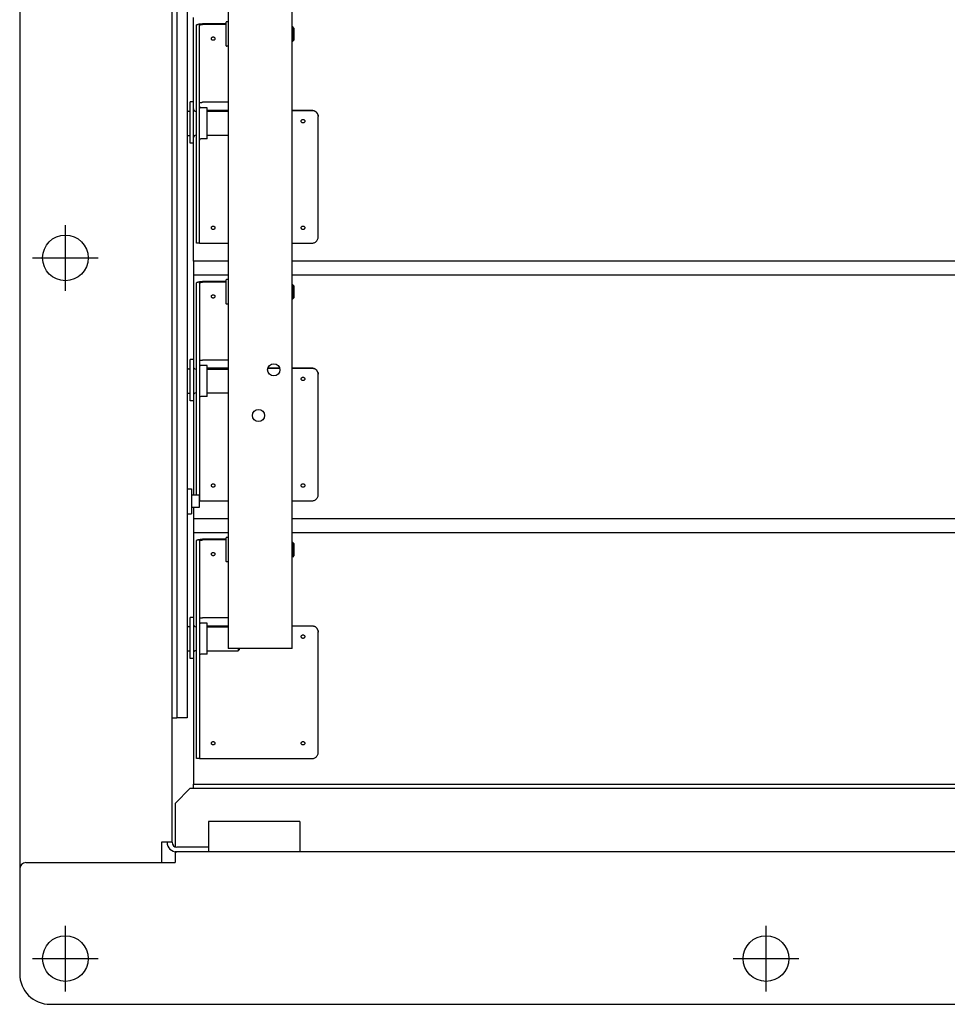
# Model space of a CAD drawing. Extents: x -1085 to 1114, y -763 to 1067.
# Drawn here: x -620 to -316, y -620 to -297 of the extents above; entities that cross this region are included whole.
import ezdxf

# ---------------------------------------------------------------- set-up
doc = ezdxf.new("R2010")
doc.units = 0
doc.header["$LTSCALE"] = 20
for name, color, linetype in [('DETAIL', 5, 'CONTINUOUS'), ('NOTE', 4, 'CONTINUOUS'), ('OUTLINE', 3, 'CONTINUOUS')]:
    doc.layers.add(name, color=color, linetype=linetype)

msp = doc.modelspace()

# ---------------------------------------------------------------- linework, layer by layer
at = {"layer": 'DETAIL', "color": 5, "linetype": 'CONTINUOUS'}
for p, q in [((-620, 610), (-620, -610)), ((-570, -566.8), (-570, 569)), ((-551.6, 551.47), (-551.6, -503.23)), ((-530.6, -503.23), (-530.6, 551.47)), ((-568.4, -46), (-568.4, -526)), ((-565, -46), (-565, -526)), ((-563, -376.07), (-563, -296.08)), ((-562, -298.66), (-561.99, -298.6)), ((-562, -370.16), (-562, -298.66)), ((-561.99, -298.6), (-561.95, -298.54)), ((-561.95, -298.54), (-561.89, -298.49)), ((-561.89, -298.49), (-561.8, -298.43)), ((-561.8, -298.43), (-561.69, -298.38)), ((-561.69, -298.38), (-561.56, -298.33)), ((-561.56, -298.33), (-561.41, -298.28)), ((-561.41, -298.28), (-561.25, -298.24)), ((-561.25, -298.24), (-561.06, -298.21)), ((-561.06, -298.21), (-560.87, -298.18)), ((-561, -298.66), (-560.99, -298.63)), ((-561, -370.16), (-561, -298.66)), ((-560.99, -298.63), (-560.97, -298.59)), ((-560.97, -298.59), (-560.92, -298.56)), ((-560.92, -298.56), (-560.87, -298.53)), ((-560.87, -298.18), (-560.66, -298.16)), ((-560.87, -298.53), (-560.79, -298.5)), ((-560.79, -298.5), (-560.71, -298.47)), ((-560.71, -298.47), (-560.61, -298.45)), ((-560.66, -298.16), (-560.44, -298.14)), ((-560.61, -298.45), (-560.5, -298.43)), ((-560.5, -298.43), (-560.38, -298.41)), ((-560.44, -298.14), (-560.22, -298.13)), ((-560.38, -298.41), (-560.26, -298.4)), ((-560.26, -298.4), (-560.13, -298.4)), ((-560.22, -298.13), (-560, -298.13)), ((-560.13, -298.4), (-560, -298.39)), ((-552.2, -298.13), (-560, -298.13)), ((-552.2, -298.39), (-560, -298.39)), ((-552.2, -305.43), (-552.2, -297.63)), ((-551.7, -297.53), (-552.1, -297.53)), ((-530.6, -299.08), (-530.5, -299.08)), ((-530, -299.58), (-530.5, -299.08)), ((-530.5, -299.08), (-530.5, -299.2)), ((-530.5, -299.2), (-530.5, -299.82)), ((-530.5, -299.82), (-530.5, -303.98)), ((-530, -299.58), (-530, -303.48)), ((-557.08, -303.03), (-557.07, -302.94)), ((-557.07, -303.11), (-557.08, -303.03)), ((-557.07, -302.94), (-557.05, -302.85)), ((-557.05, -303.2), (-557.07, -303.11)), ((-557.05, -302.85), (-557.01, -302.77)), ((-557.01, -303.28), (-557.05, -303.2)), ((-557.01, -302.77), (-556.97, -302.7)), ((-556.97, -303.35), (-557.01, -303.28)), ((-556.97, -302.7), (-556.91, -302.63)), ((-556.91, -303.42), (-556.97, -303.35)), ((-556.91, -302.63), (-556.84, -302.58)), ((-556.84, -303.48), (-556.91, -303.42)), ((-556.84, -302.58), (-556.76, -302.53)), ((-556.76, -303.52), (-556.84, -303.48)), ((-556.76, -302.53), (-556.68, -302.5)), ((-556.68, -303.55), (-556.76, -303.52)), ((-556.68, -302.5), (-556.59, -302.48)), ((-556.59, -303.57), (-556.68, -303.55)), ((-556.59, -302.48), (-556.5, -302.47)), ((-556.5, -303.58), (-556.59, -303.57)), ((-556.5, -302.47), (-556.41, -302.48)), ((-556.41, -303.57), (-556.5, -303.58)), ((-556.41, -302.48), (-556.32, -302.5)), ((-556.32, -303.55), (-556.41, -303.57)), ((-556.32, -302.5), (-556.24, -302.53)), ((-556.24, -303.52), (-556.32, -303.55)), ((-556.24, -302.53), (-556.16, -302.58)), ((-556.16, -303.48), (-556.24, -303.52)), ((-556.16, -302.58), (-556.09, -302.63)), ((-556.09, -303.42), (-556.16, -303.48)), ((-556.09, -302.63), (-556.03, -302.7)), ((-556.03, -303.35), (-556.09, -303.42)), ((-556.03, -302.7), (-555.99, -302.77)), ((-555.99, -303.28), (-556.03, -303.35)), ((-555.99, -302.77), (-555.95, -302.85)), ((-555.95, -303.2), (-555.99, -303.28)), ((-555.95, -302.85), (-555.93, -302.94)), ((-555.93, -303.11), (-555.95, -303.2)), ((-555.93, -302.94), (-555.92, -303.03)), ((-555.92, -303.03), (-555.93, -303.11)), ((-530, -303.48), (-530.5, -303.98)), ((-551.7, -305.53), (-552.1, -305.53)), ((-530.6, -303.98), (-530.5, -303.98)), ((-564, -337.3), (-564, -323.8)), ((-563, -323.8), (-564, -323.8)), ((-561, -324.2), (-560.99, -324.16)), ((-560.99, -324.16), (-560.97, -324.13)), ((-560.97, -324.13), (-560.92, -324.1)), ((-560.92, -324.1), (-560.87, -324.06)), ((-560.87, -324.06), (-560.79, -324.04)), ((-560.79, -324.04), (-560.71, -324.01)), ((-560.71, -324.01), (-560.61, -323.99)), ((-560.61, -323.99), (-560.5, -323.97)), ((-560.5, -323.97), (-560.38, -323.95)), ((-558.5, -325.72), (-560.5, -325.72)), ((-560.38, -323.95), (-560.26, -323.94)), ((-560.26, -323.94), (-560.13, -323.93)), ((-560.13, -323.93), (-560, -323.93)), ((-551.6, -323.93), (-560, -323.93)), ((-558.5, -335.87), (-558.5, -325.73)), ((-564.68, -326.8), (-564.2, -326.8)), ((-562.2, -326.87), (-562, -326.87)), ((-558.5, -326.61), (-551.6, -326.61)), ((-551.6, -326.63), (-558.5, -326.63)), ((-558.5, -326.87), (-551.6, -326.87)), ((-530.6, -326.61), (-524, -326.61)), ((-524, -326.63), (-530.6, -326.63)), ((-527.41, -329.71), (-527.34, -329.65)), ((-527.34, -329.65), (-527.26, -329.6)), ((-527.26, -329.6), (-527.18, -329.57)), ((-527.18, -329.57), (-527.09, -329.54)), ((-527.09, -329.54), (-527, -329.54)), ((-527, -329.54), (-526.91, -329.54)), ((-526.91, -329.54), (-526.82, -329.57)), ((-526.82, -329.57), (-526.74, -329.6)), ((-526.74, -329.6), (-526.66, -329.65)), ((-526.66, -329.65), (-526.59, -329.71)), ((-524, -326.61), (-523.77, -326.62)), ((-523.77, -326.64), (-524, -326.63)), ((-523.77, -326.62), (-523.55, -326.66)), ((-523.55, -326.68), (-523.77, -326.64)), ((-523.55, -326.66), (-523.34, -326.72)), ((-523.34, -326.74), (-523.55, -326.68)), ((-523.34, -326.72), (-523.13, -326.81)), ((-523.13, -326.82), (-523.34, -326.74)), ((-523.13, -326.81), (-522.94, -326.92)), ((-522.94, -326.93), (-523.13, -326.82)), ((-522.94, -326.92), (-522.75, -327.04)), ((-522.75, -327.06), (-522.94, -326.93)), ((-522.75, -327.04), (-522.59, -327.19)), ((-522.59, -327.21), (-522.75, -327.06)), ((-522.59, -327.19), (-522.44, -327.36)), ((-522.44, -327.38), (-522.59, -327.21)), ((-522.44, -327.36), (-522.31, -327.54)), ((-522.31, -327.56), (-522.44, -327.38)), ((-522.31, -327.54), (-522.2, -327.74)), ((-522.2, -327.76), (-522.31, -327.56)), ((-522.2, -327.74), (-522.11, -327.95)), ((-522.11, -327.97), (-522.2, -327.76)), ((-522.11, -327.95), (-522.05, -328.16)), ((-522.05, -328.18), (-522.11, -327.97)), ((-522.05, -328.16), (-522.01, -328.38)), ((-522.01, -328.4), (-522.05, -328.18)), ((-522.01, -328.38), (-522, -328.61)), ((-522, -328.63), (-522, -328.61)), ((-522, -368.12), (-522, -328.63)), ((-527.58, -330.11), (-527.57, -330.02)), ((-527.57, -330.2), (-527.58, -330.11)), ((-527.57, -330.02), (-527.55, -329.94)), ((-527.55, -330.29), (-527.57, -330.2)), ((-527.55, -329.94), (-527.51, -329.85)), ((-527.51, -330.38), (-527.55, -330.29)), ((-527.51, -329.85), (-527.47, -329.77)), ((-527.47, -330.45), (-527.51, -330.38)), ((-527.47, -329.77), (-527.41, -329.71)), ((-527.41, -330.52), (-527.47, -330.45)), ((-527.34, -330.58), (-527.41, -330.52)), ((-527.26, -330.63), (-527.34, -330.58)), ((-527.18, -330.66), (-527.26, -330.63)), ((-527.09, -330.68), (-527.18, -330.66)), ((-527, -330.69), (-527.09, -330.68)), ((-526.91, -330.68), (-527, -330.69)), ((-526.82, -330.66), (-526.91, -330.68)), ((-526.74, -330.63), (-526.82, -330.66)), ((-526.66, -330.58), (-526.74, -330.63)), ((-526.59, -330.52), (-526.66, -330.58)), ((-526.59, -329.71), (-526.53, -329.77)), ((-526.53, -330.45), (-526.59, -330.52)), ((-526.53, -329.77), (-526.49, -329.85)), ((-526.49, -330.38), (-526.53, -330.45)), ((-526.49, -329.85), (-526.45, -329.94)), ((-526.45, -330.29), (-526.49, -330.38)), ((-526.45, -329.94), (-526.43, -330.02)), ((-526.43, -330.2), (-526.45, -330.29)), ((-526.43, -330.02), (-526.42, -330.11)), ((-526.42, -330.11), (-526.43, -330.2)), ((-564.68, -334.8), (-564.2, -334.8)), ((-562.2, -334.73), (-562, -334.73)), ((-558.5, -335.87), (-560.5, -335.87)), ((-558.5, -334.73), (-551.6, -334.73)), ((-563, -337.3), (-564, -337.3)), ((-557.08, -365.11), (-557.07, -365.02)), ((-557.07, -365.2), (-557.08, -365.11)), ((-557.07, -365.02), (-557.05, -364.93)), ((-557.05, -365.29), (-557.07, -365.2)), ((-557.05, -364.93), (-557.01, -364.85)), ((-557.01, -364.85), (-556.97, -364.77)), ((-556.97, -364.77), (-556.91, -364.7)), ((-556.91, -364.7), (-556.84, -364.64)), ((-556.84, -364.64), (-556.76, -364.59)), ((-556.76, -364.59), (-556.68, -364.56)), ((-556.68, -364.56), (-556.59, -364.54)), ((-556.59, -364.54), (-556.5, -364.53)), ((-556.5, -364.53), (-556.41, -364.54)), ((-556.41, -364.54), (-556.32, -364.56)), ((-556.32, -364.56), (-556.24, -364.59)), ((-556.24, -364.59), (-556.16, -364.64)), ((-556.16, -364.64), (-556.09, -364.7)), ((-556.09, -364.7), (-556.03, -364.77)), ((-556.03, -364.77), (-555.99, -364.85)), ((-555.99, -364.85), (-555.95, -364.93)), ((-555.95, -364.93), (-555.93, -365.02)), ((-555.93, -365.2), (-555.95, -365.29)), ((-555.93, -365.02), (-555.92, -365.11)), ((-555.92, -365.11), (-555.93, -365.2)), ((-527.58, -365.11), (-527.57, -365.02)), ((-527.57, -365.2), (-527.58, -365.11)), ((-527.57, -365.02), (-527.55, -364.93)), ((-527.55, -365.29), (-527.57, -365.2)), ((-527.55, -364.93), (-527.51, -364.85)), ((-527.51, -364.85), (-527.47, -364.77)), ((-527.47, -364.77), (-527.41, -364.7)), ((-527.41, -364.7), (-527.34, -364.64)), ((-527.34, -364.64), (-527.26, -364.59)), ((-527.26, -364.59), (-527.18, -364.56)), ((-527.18, -364.56), (-527.09, -364.54)), ((-527.09, -364.54), (-527, -364.53)), ((-527, -364.53), (-526.91, -364.54)), ((-526.91, -364.54), (-526.82, -364.56)), ((-526.82, -364.56), (-526.74, -364.59)), ((-526.74, -364.59), (-526.66, -364.64)), ((-526.66, -364.64), (-526.59, -364.7)), ((-526.59, -364.7), (-526.53, -364.77)), ((-526.53, -364.77), (-526.49, -364.85)), ((-526.49, -364.85), (-526.45, -364.93)), ((-526.45, -364.93), (-526.43, -365.02)), ((-526.43, -365.2), (-526.45, -365.29)), ((-526.43, -365.02), (-526.42, -365.11)), ((-526.42, -365.11), (-526.43, -365.2)), ((-557.01, -365.37), (-557.05, -365.29)), ((-556.97, -365.45), (-557.01, -365.37)), ((-556.91, -365.52), (-556.97, -365.45)), ((-556.84, -365.57), (-556.91, -365.52)), ((-556.76, -365.62), (-556.84, -365.57)), ((-556.68, -365.66), (-556.76, -365.62)), ((-556.59, -365.68), (-556.68, -365.66)), ((-556.5, -365.68), (-556.59, -365.68)), ((-556.41, -365.68), (-556.5, -365.68)), ((-556.32, -365.66), (-556.41, -365.68)), ((-556.24, -365.62), (-556.32, -365.66)), ((-556.16, -365.57), (-556.24, -365.62)), ((-556.09, -365.52), (-556.16, -365.57)), ((-556.03, -365.45), (-556.09, -365.52)), ((-555.99, -365.37), (-556.03, -365.45)), ((-555.95, -365.29), (-555.99, -365.37)), ((-527.51, -365.37), (-527.55, -365.29)), ((-527.47, -365.45), (-527.51, -365.37)), ((-527.41, -365.52), (-527.47, -365.45)), ((-527.34, -365.57), (-527.41, -365.52)), ((-527.26, -365.62), (-527.34, -365.57)), ((-527.18, -365.66), (-527.26, -365.62)), ((-527.09, -365.68), (-527.18, -365.66)), ((-527, -365.68), (-527.09, -365.68)), ((-526.91, -365.68), (-527, -365.68)), ((-526.82, -365.66), (-526.91, -365.68)), ((-526.74, -365.62), (-526.82, -365.66)), ((-526.66, -365.57), (-526.74, -365.62)), ((-526.59, -365.52), (-526.66, -365.57)), ((-526.53, -365.45), (-526.59, -365.52)), ((-526.49, -365.37), (-526.53, -365.45)), ((-526.45, -365.29), (-526.49, -365.37)), ((-522.05, -368.56), (-522.01, -368.35)), ((-522.01, -368.35), (-522, -368.12)), ((-561, -370.16), (-562, -370.16)), ((-561, -370.14), (-560.99, -370.13)), ((-560.99, -370.13), (-560.97, -370.13)), ((-560.97, -370.13), (-560.92, -370.13)), ((-560.92, -370.13), (-560.87, -370.13)), ((-560.87, -370.13), (-560.79, -370.13)), ((-560.79, -370.13), (-560.71, -370.12)), ((-560.71, -370.12), (-560.5, -370.12)), ((-560.5, -370.12), (-560.26, -370.12)), ((-560.26, -370.12), (-551.6, -370.12)), ((-530.6, -370.12), (-524, -370.12)), ((-524, -370.12), (-523.77, -370.11)), ((-523.77, -370.11), (-523.55, -370.07)), ((-523.55, -370.07), (-523.34, -370.01)), ((-523.34, -370.01), (-523.13, -369.92)), ((-523.13, -369.92), (-522.94, -369.81)), ((-522.94, -369.81), (-522.75, -369.68)), ((-522.75, -369.68), (-522.59, -369.53)), ((-522.59, -369.53), (-522.44, -369.37)), ((-522.44, -369.37), (-522.31, -369.18)), ((-522.31, -369.18), (-522.2, -368.99)), ((-522.2, -368.99), (-522.11, -368.78)), ((-522.11, -368.78), (-522.05, -368.56)), ((-563, -376.07), (-563, -380.68)), ((-551.6, -376.07), (-563, -376.07)), ((-11, -376.07), (-530.6, -376.07)), ((-563, -380.68), (-563, -452.9)), ((-551.6, -380.68), (-563, -380.68)), ((-11, -380.68), (-530.6, -380.68)), ((-562, -383.26), (-561.99, -383.2)), ((-562, -452.9), (-562, -383.26)), ((-561.99, -383.2), (-561.95, -383.14)), ((-561.95, -383.14), (-561.89, -383.09)), ((-561.89, -383.09), (-561.8, -383.03)), ((-561.8, -383.03), (-561.69, -382.98)), ((-561.69, -382.98), (-561.56, -382.93)), ((-561.56, -382.93), (-561.41, -382.88)), ((-561.41, -382.88), (-561.25, -382.84)), ((-561.25, -382.84), (-561.06, -382.81)), ((-561.06, -382.81), (-560.87, -382.78)), ((-561, -383.26), (-560.99, -383.23)), ((-561, -383.26), (-561, -454.76)), ((-560.99, -383.23), (-560.97, -383.19)), ((-560.97, -383.19), (-560.92, -383.16)), ((-560.92, -383.16), (-560.87, -383.13)), ((-560.87, -382.78), (-560.66, -382.76)), ((-560.87, -383.13), (-560.79, -383.1)), ((-560.79, -383.1), (-560.71, -383.07)), ((-560.71, -383.07), (-560.61, -383.05)), ((-560.66, -382.76), (-560.44, -382.74)), ((-560.61, -383.05), (-560.5, -383.03)), ((-560.5, -383.03), (-560.38, -383.01)), ((-560.44, -382.74), (-560.22, -382.73)), ((-560.38, -383.01), (-560.26, -383)), ((-560.26, -383), (-560.13, -383)), ((-560.22, -382.73), (-560, -382.73)), ((-560.13, -383), (-560, -382.99)), ((-552.2, -382.73), (-560, -382.73)), ((-552.2, -382.99), (-560, -382.99)), ((-552.2, -390.03), (-552.2, -382.23)), ((-551.7, -382.13), (-552.1, -382.13)), ((-530.6, -383.68), (-530.5, -383.68)), ((-530, -384.18), (-530.5, -383.68)), ((-530.5, -383.68), (-530.5, -383.8)), ((-530.5, -383.8), (-530.5, -384.42)), ((-530.5, -384.42), (-530.5, -388.58)), ((-530, -384.18), (-530, -388.08)), ((-557.08, -387.63), (-557.07, -387.54)), ((-557.07, -387.71), (-557.08, -387.63)), ((-557.07, -387.54), (-557.05, -387.45)), ((-557.05, -387.8), (-557.07, -387.71)), ((-557.05, -387.45), (-557.01, -387.37)), ((-557.01, -387.88), (-557.05, -387.8)), ((-557.01, -387.37), (-556.97, -387.3)), ((-556.97, -387.3), (-556.91, -387.23)), ((-556.91, -387.23), (-556.84, -387.18)), ((-556.84, -387.18), (-556.76, -387.13)), ((-556.76, -387.13), (-556.68, -387.1)), ((-556.68, -387.1), (-556.59, -387.08)), ((-556.59, -387.08), (-556.5, -387.07)), ((-556.5, -387.07), (-556.41, -387.08)), ((-556.41, -387.08), (-556.32, -387.1)), ((-556.32, -387.1), (-556.24, -387.13)), ((-556.24, -387.13), (-556.16, -387.18)), ((-556.16, -387.18), (-556.09, -387.23)), ((-556.09, -387.23), (-556.03, -387.3)), ((-556.03, -387.3), (-555.99, -387.37)), ((-555.99, -387.37), (-555.95, -387.45)), ((-555.95, -387.8), (-555.99, -387.88)), ((-555.95, -387.45), (-555.93, -387.54)), ((-555.93, -387.71), (-555.95, -387.8)), ((-555.93, -387.54), (-555.92, -387.63)), ((-555.92, -387.63), (-555.93, -387.71)), ((-556.97, -387.95), (-557.01, -387.88)), ((-556.91, -388.02), (-556.97, -387.95)), ((-556.84, -388.08), (-556.91, -388.02)), ((-556.76, -388.12), (-556.84, -388.08)), ((-556.68, -388.15), (-556.76, -388.12)), ((-556.59, -388.17), (-556.68, -388.15)), ((-556.5, -388.18), (-556.59, -388.17)), ((-556.41, -388.17), (-556.5, -388.18)), ((-556.32, -388.15), (-556.41, -388.17)), ((-556.24, -388.12), (-556.32, -388.15)), ((-556.16, -388.08), (-556.24, -388.12)), ((-556.09, -388.02), (-556.16, -388.08)), ((-556.03, -387.95), (-556.09, -388.02)), ((-555.99, -387.88), (-556.03, -387.95)), ((-551.7, -390.13), (-552.1, -390.13)), ((-530.6, -388.58), (-530.5, -388.58)), ((-530, -388.08), (-530.5, -388.58)), ((-564, -421.9), (-564, -408.4)), ((-563, -408.4), (-564, -408.4)), ((-561, -408.8), (-560.99, -408.76)), ((-560.99, -408.76), (-560.97, -408.73)), ((-560.97, -408.73), (-560.92, -408.7)), ((-560.92, -408.7), (-560.87, -408.66)), ((-560.87, -408.66), (-560.79, -408.64)), ((-560.79, -408.64), (-560.71, -408.61)), ((-560.71, -408.61), (-560.61, -408.59)), ((-560.61, -408.59), (-560.5, -408.57)), ((-560.5, -408.57), (-560.38, -408.55)), ((-558.5, -410.32), (-560.5, -410.32)), ((-560.38, -408.55), (-560.26, -408.54)), ((-560.26, -408.54), (-560.13, -408.53)), ((-560.13, -408.53), (-560, -408.53)), ((-551.6, -408.53), (-560, -408.53)), ((-558.5, -420.47), (-558.5, -410.33)), ((-564.68, -411.4), (-564.2, -411.4)), ((-562.2, -411.47), (-562, -411.47)), ((-558.5, -411.21), (-551.6, -411.21)), ((-551.6, -411.23), (-558.5, -411.23)), ((-558.5, -411.47), (-551.6, -411.47)), ((-538.53, -411.21), (-534.67, -411.21)), ((-534.67, -411.23), (-538.53, -411.23)), ((-530.6, -411.21), (-524, -411.21)), ((-524, -411.23), (-530.6, -411.23)), ((-524, -411.21), (-523.77, -411.22)), ((-523.77, -411.24), (-524, -411.23)), ((-523.77, -411.22), (-523.55, -411.26)), ((-523.55, -411.28), (-523.77, -411.24)), ((-523.55, -411.26), (-523.34, -411.32)), ((-523.34, -411.34), (-523.55, -411.28)), ((-523.34, -411.32), (-523.13, -411.41)), ((-523.13, -411.42), (-523.34, -411.34)), ((-523.13, -411.41), (-522.94, -411.52)), ((-522.94, -411.53), (-523.13, -411.42)), ((-522.94, -411.52), (-522.75, -411.64)), ((-522.75, -411.66), (-522.94, -411.53)), ((-522.75, -411.64), (-522.59, -411.79)), ((-522.59, -411.81), (-522.75, -411.66)), ((-522.59, -411.79), (-522.44, -411.96)), ((-522.44, -411.98), (-522.59, -411.81)), ((-522.44, -411.96), (-522.31, -412.14)), ((-522.31, -412.16), (-522.44, -411.98)), ((-522.31, -412.14), (-522.2, -412.34)), ((-522.2, -412.36), (-522.31, -412.16)), ((-522.2, -412.34), (-522.11, -412.55)), ((-522.11, -412.57), (-522.2, -412.36)), ((-522.11, -412.55), (-522.05, -412.76)), ((-522.05, -412.78), (-522.11, -412.57)), ((-522.05, -412.76), (-522.01, -412.98)), ((-522.01, -413), (-522.05, -412.78)), ((-522.01, -412.98), (-522, -413.21)), ((-522, -413.23), (-522, -413.21)), ((-522, -452.72), (-522, -413.23)), ((-527.58, -414.71), (-527.57, -414.62)), ((-527.57, -414.8), (-527.58, -414.71)), ((-527.57, -414.62), (-527.55, -414.54)), ((-527.55, -414.89), (-527.57, -414.8)), ((-527.55, -414.54), (-527.51, -414.45)), ((-527.51, -414.98), (-527.55, -414.89)), ((-527.51, -414.45), (-527.47, -414.37)), ((-527.47, -415.05), (-527.51, -414.98)), ((-527.47, -414.37), (-527.41, -414.31)), ((-527.41, -415.12), (-527.47, -415.05)), ((-527.41, -414.31), (-527.34, -414.25)), ((-527.34, -415.18), (-527.41, -415.12)), ((-527.34, -414.25), (-527.26, -414.2)), ((-527.26, -415.23), (-527.34, -415.18)), ((-527.26, -414.2), (-527.18, -414.17)), ((-527.18, -415.26), (-527.26, -415.23)), ((-527.18, -414.17), (-527.09, -414.14)), ((-527.09, -415.28), (-527.18, -415.26)), ((-527.09, -414.14), (-527, -414.14)), ((-527, -415.29), (-527.09, -415.28)), ((-527, -414.14), (-526.91, -414.14)), ((-526.91, -415.28), (-527, -415.29)), ((-526.91, -414.14), (-526.82, -414.17)), ((-526.82, -415.26), (-526.91, -415.28)), ((-526.82, -414.17), (-526.74, -414.2)), ((-526.74, -415.23), (-526.82, -415.26)), ((-526.74, -414.2), (-526.66, -414.25)), ((-526.66, -415.18), (-526.74, -415.23)), ((-526.66, -414.25), (-526.59, -414.31)), ((-526.59, -415.12), (-526.66, -415.18)), ((-526.59, -414.31), (-526.53, -414.37)), ((-526.53, -415.05), (-526.59, -415.12)), ((-526.53, -414.37), (-526.49, -414.45)), ((-526.49, -414.98), (-526.53, -415.05)), ((-526.49, -414.45), (-526.45, -414.54)), ((-526.45, -414.89), (-526.49, -414.98)), ((-526.45, -414.54), (-526.43, -414.62)), ((-526.43, -414.8), (-526.45, -414.89)), ((-526.43, -414.62), (-526.42, -414.71)), ((-526.42, -414.71), (-526.43, -414.8)), ((-564.68, -419.4), (-564.2, -419.4)), ((-562.2, -419.33), (-562, -419.33)), ((-558.5, -419.33), (-551.6, -419.33)), ((-563, -421.9), (-564, -421.9)), ((-558.5, -420.47), (-560.5, -420.47)), ((-556.84, -449.24), (-556.76, -449.19)), ((-556.76, -449.19), (-556.68, -449.16)), ((-556.68, -449.16), (-556.59, -449.14)), ((-556.59, -449.14), (-556.5, -449.13)), ((-556.5, -449.13), (-556.41, -449.14)), ((-556.41, -449.14), (-556.32, -449.16)), ((-556.32, -449.16), (-556.24, -449.19)), ((-556.24, -449.19), (-556.16, -449.24)), ((-527.34, -449.24), (-527.26, -449.19)), ((-527.26, -449.19), (-527.18, -449.16)), ((-527.18, -449.16), (-527.09, -449.14)), ((-527.09, -449.14), (-527, -449.13)), ((-527, -449.13), (-526.91, -449.14)), ((-526.91, -449.14), (-526.82, -449.16)), ((-526.82, -449.16), (-526.74, -449.19)), ((-526.74, -449.19), (-526.66, -449.24)), ((-565, -450.8), (-563.6, -450.8)), ((-563.6, -450.8), (-563.6, -459)), ((-557.08, -449.71), (-557.07, -449.62)), ((-557.07, -449.8), (-557.08, -449.71)), ((-557.07, -449.62), (-557.05, -449.53)), ((-557.05, -449.89), (-557.07, -449.8)), ((-557.05, -449.53), (-557.01, -449.45)), ((-557.01, -449.97), (-557.05, -449.89)), ((-557.01, -449.45), (-556.97, -449.37)), ((-556.97, -450.05), (-557.01, -449.97)), ((-556.97, -449.37), (-556.91, -449.3)), ((-556.91, -450.12), (-556.97, -450.05)), ((-556.91, -449.3), (-556.84, -449.24)), ((-556.84, -450.17), (-556.91, -450.12)), ((-556.76, -450.22), (-556.84, -450.17)), ((-556.68, -450.26), (-556.76, -450.22)), ((-556.59, -450.28), (-556.68, -450.26)), ((-556.5, -450.28), (-556.59, -450.28)), ((-556.41, -450.28), (-556.5, -450.28)), ((-556.32, -450.26), (-556.41, -450.28)), ((-556.24, -450.22), (-556.32, -450.26)), ((-556.16, -450.17), (-556.24, -450.22)), ((-556.16, -449.24), (-556.09, -449.3)), ((-556.09, -450.12), (-556.16, -450.17)), ((-556.09, -449.3), (-556.03, -449.37)), ((-556.03, -450.05), (-556.09, -450.12)), ((-556.03, -449.37), (-555.99, -449.45)), ((-555.99, -449.97), (-556.03, -450.05)), ((-555.99, -449.45), (-555.95, -449.53)), ((-555.95, -449.89), (-555.99, -449.97)), ((-555.95, -449.53), (-555.93, -449.62)), ((-555.93, -449.8), (-555.95, -449.89)), ((-555.93, -449.62), (-555.92, -449.71)), ((-555.92, -449.71), (-555.93, -449.8)), ((-527.58, -449.71), (-527.57, -449.62)), ((-527.57, -449.8), (-527.58, -449.71)), ((-527.57, -449.62), (-527.55, -449.53)), ((-527.55, -449.89), (-527.57, -449.8)), ((-527.55, -449.53), (-527.51, -449.45)), ((-527.51, -449.97), (-527.55, -449.89)), ((-527.51, -449.45), (-527.47, -449.37)), ((-527.47, -450.05), (-527.51, -449.97)), ((-527.47, -449.37), (-527.41, -449.3)), ((-527.41, -450.12), (-527.47, -450.05)), ((-527.41, -449.3), (-527.34, -449.24)), ((-527.34, -450.17), (-527.41, -450.12)), ((-527.26, -450.22), (-527.34, -450.17)), ((-527.18, -450.26), (-527.26, -450.22)), ((-527.09, -450.28), (-527.18, -450.26)), ((-527, -450.28), (-527.09, -450.28)), ((-526.91, -450.28), (-527, -450.28)), ((-526.82, -450.26), (-526.91, -450.28)), ((-526.74, -450.22), (-526.82, -450.26)), ((-526.66, -450.17), (-526.74, -450.22)), ((-526.66, -449.24), (-526.59, -449.3)), ((-526.59, -450.12), (-526.66, -450.17)), ((-526.59, -449.3), (-526.53, -449.37)), ((-526.53, -450.05), (-526.59, -450.12)), ((-526.53, -449.37), (-526.49, -449.45)), ((-526.49, -449.97), (-526.53, -450.05)), ((-526.49, -449.45), (-526.45, -449.53)), ((-526.45, -449.89), (-526.49, -449.97)), ((-526.45, -449.53), (-526.43, -449.62)), ((-526.43, -449.8), (-526.45, -449.89)), ((-526.43, -449.62), (-526.42, -449.71)), ((-526.42, -449.71), (-526.43, -449.8)), ((-561.1, -452.9), (-563.6, -452.9)), ((-561.1, -452.9), (-561.1, -456.9)), ((-561, -454.76), (-561.1, -454.76)), ((-561, -454.74), (-560.99, -454.73)), ((-560.99, -454.73), (-560.97, -454.73)), ((-560.97, -454.73), (-560.92, -454.73)), ((-560.92, -454.73), (-560.87, -454.73)), ((-560.87, -454.73), (-560.79, -454.73)), ((-560.79, -454.73), (-560.71, -454.72)), ((-560.71, -454.72), (-560.5, -454.72)), ((-560.5, -454.72), (-560.38, -454.72)), ((-560.38, -454.72), (-560.13, -454.72)), ((-560.13, -454.72), (-551.6, -454.72)), ((-530.6, -454.72), (-524, -454.72)), ((-524, -454.72), (-523.77, -454.71)), ((-523.77, -454.71), (-523.55, -454.67)), ((-523.55, -454.67), (-523.34, -454.61)), ((-523.34, -454.61), (-523.13, -454.52)), ((-523.13, -454.52), (-522.94, -454.41)), ((-522.94, -454.41), (-522.75, -454.28)), ((-522.75, -454.28), (-522.59, -454.13)), ((-522.59, -454.13), (-522.44, -453.97)), ((-522.44, -453.97), (-522.31, -453.78)), ((-522.31, -453.78), (-522.2, -453.59)), ((-522.2, -453.59), (-522.11, -453.38)), ((-522.11, -453.38), (-522.05, -453.16)), ((-522.05, -453.16), (-522.01, -452.95)), ((-522.01, -452.95), (-522, -452.72)), ((-561.1, -456.9), (-563.6, -456.9)), ((-563, -456.9), (-563, -460.67)), ((-565, -459), (-563.6, -459)), ((-563, -460.67), (-563, -465.28)), ((-551.6, -460.67), (-563, -460.67)), ((-11, -460.67), (-530.6, -460.67)), ((-563, -465.28), (-563, -547.72)), ((-551.6, -465.28), (-563, -465.28)), ((-11, -465.28), (-530.6, -465.28)), ((-562, -467.86), (-561.99, -467.8)), ((-562, -539.36), (-562, -467.86)), ((-561.99, -467.8), (-561.95, -467.74)), ((-561.95, -467.74), (-561.89, -467.69)), ((-561.89, -467.69), (-561.8, -467.63)), ((-561.8, -467.63), (-561.69, -467.58)), ((-561.69, -467.58), (-561.56, -467.53)), ((-561.56, -467.53), (-561.41, -467.48)), ((-561.41, -467.48), (-561.25, -467.44)), ((-561.25, -467.44), (-561.06, -467.41)), ((-561.06, -467.41), (-560.87, -467.38)), ((-561, -467.86), (-560.99, -467.83)), ((-561, -467.86), (-561, -539.36)), ((-560.99, -467.83), (-560.97, -467.79)), ((-560.97, -467.79), (-560.92, -467.76)), ((-560.92, -467.76), (-560.87, -467.73)), ((-560.87, -467.38), (-560.66, -467.36)), ((-560.87, -467.73), (-560.79, -467.7)), ((-560.79, -467.7), (-560.71, -467.67)), ((-560.71, -467.67), (-560.61, -467.65)), ((-560.66, -467.36), (-560.44, -467.34)), ((-560.61, -467.65), (-560.5, -467.63)), ((-560.5, -467.63), (-560.38, -467.61)), ((-560.44, -467.34), (-560.22, -467.33)), ((-560.38, -467.61), (-560.26, -467.6)), ((-560.26, -467.6), (-560.13, -467.6)), ((-560.22, -467.33), (-560, -467.33)), ((-560.13, -467.6), (-560, -467.59)), ((-552.2, -467.33), (-560, -467.33)), ((-552.2, -467.59), (-560, -467.59)), ((-552.2, -474.63), (-552.2, -466.83)), ((-551.7, -466.73), (-552.1, -466.73)), ((-530.6, -468.28), (-530.5, -468.28)), ((-530, -468.78), (-530.5, -468.28)), ((-530.5, -468.28), (-530.5, -468.4)), ((-530.5, -468.4), (-530.5, -469.02)), ((-556.97, -471.9), (-556.91, -471.83)), ((-556.91, -471.83), (-556.84, -471.78)), ((-556.84, -471.78), (-556.76, -471.73)), ((-556.76, -471.73), (-556.68, -471.7)), ((-556.68, -471.7), (-556.59, -471.68)), ((-556.59, -471.68), (-556.5, -471.67)), ((-556.5, -471.67), (-556.41, -471.68)), ((-556.41, -471.68), (-556.32, -471.7)), ((-556.32, -471.7), (-556.24, -471.73)), ((-556.24, -471.73), (-556.16, -471.78)), ((-556.16, -471.78), (-556.09, -471.83)), ((-556.09, -471.83), (-556.03, -471.9)), ((-530.5, -469.02), (-530.5, -473.18)), ((-530, -468.78), (-530, -472.68)), ((-557.08, -472.23), (-557.07, -472.14)), ((-557.07, -472.31), (-557.08, -472.23)), ((-557.07, -472.14), (-557.05, -472.05)), ((-557.05, -472.4), (-557.07, -472.31)), ((-557.05, -472.05), (-557.01, -471.97)), ((-557.01, -472.48), (-557.05, -472.4)), ((-557.01, -471.97), (-556.97, -471.9)), ((-556.97, -472.55), (-557.01, -472.48)), ((-556.91, -472.62), (-556.97, -472.55)), ((-556.84, -472.68), (-556.91, -472.62)), ((-556.76, -472.72), (-556.84, -472.68)), ((-556.68, -472.75), (-556.76, -472.72)), ((-556.59, -472.77), (-556.68, -472.75)), ((-556.5, -472.78), (-556.59, -472.77)), ((-556.41, -472.77), (-556.5, -472.78)), ((-556.32, -472.75), (-556.41, -472.77)), ((-556.24, -472.72), (-556.32, -472.75)), ((-556.16, -472.68), (-556.24, -472.72)), ((-556.09, -472.62), (-556.16, -472.68)), ((-556.03, -472.55), (-556.09, -472.62)), ((-556.03, -471.9), (-555.99, -471.97)), ((-555.99, -472.48), (-556.03, -472.55)), ((-555.99, -471.97), (-555.95, -472.05)), ((-555.95, -472.4), (-555.99, -472.48)), ((-555.95, -472.05), (-555.93, -472.14)), ((-555.93, -472.31), (-555.95, -472.4)), ((-555.93, -472.14), (-555.92, -472.23)), ((-555.92, -472.23), (-555.93, -472.31)), ((-551.7, -474.73), (-552.1, -474.73)), ((-530.6, -473.18), (-530.5, -473.18)), ((-530, -472.68), (-530.5, -473.18)), ((-564, -506.5), (-564, -493)), ((-563, -493), (-564, -493)), ((-561, -493.4), (-560.99, -493.36)), ((-560.99, -493.36), (-560.97, -493.33)), ((-560.97, -493.33), (-560.92, -493.3)), ((-560.92, -493.3), (-560.87, -493.26)), ((-560.87, -493.26), (-560.79, -493.24)), ((-560.79, -493.24), (-560.71, -493.21)), ((-560.71, -493.21), (-560.61, -493.19)), ((-560.61, -493.19), (-560.5, -493.17)), ((-560.5, -493.17), (-560.38, -493.15)), ((-560.38, -493.15), (-560.26, -493.14)), ((-560.26, -493.14), (-560.13, -493.13)), ((-560.13, -493.13), (-560, -493.13)), ((-551.6, -493.13), (-560, -493.13)), ((-564.68, -496), (-564.2, -496)), ((-562.2, -496.07), (-562, -496.07)), ((-558.5, -494.93), (-560.5, -494.93)), ((-558.5, -505.07), (-558.5, -494.93)), ((-558.5, -495.81), (-551.6, -495.81)), ((-551.6, -495.83), (-558.5, -495.83)), ((-558.5, -496.07), (-551.6, -496.07)), ((-530.6, -495.81), (-524, -495.81)), ((-524, -495.83), (-530.6, -495.83)), ((-524, -495.81), (-523.77, -495.82)), ((-523.77, -495.84), (-524, -495.83)), ((-523.77, -495.82), (-523.55, -495.86)), ((-523.55, -495.88), (-523.77, -495.84)), ((-523.55, -495.86), (-523.34, -495.92)), ((-523.34, -495.94), (-523.55, -495.88)), ((-523.34, -495.92), (-523.13, -496.01)), ((-523.13, -496.02), (-523.34, -495.94)), ((-523.13, -496.01), (-522.94, -496.12)), ((-522.94, -496.13), (-523.13, -496.02)), ((-522.94, -496.12), (-522.75, -496.24)), ((-522.75, -496.26), (-522.94, -496.13)), ((-522.75, -496.24), (-522.59, -496.39)), ((-522.59, -496.41), (-522.75, -496.26)), ((-522.59, -496.39), (-522.44, -496.56)), ((-522.44, -496.58), (-522.59, -496.41)), ((-522.44, -496.56), (-522.31, -496.74)), ((-522.31, -496.76), (-522.44, -496.58)), ((-522.31, -496.74), (-522.2, -496.94)), ((-522.2, -496.96), (-522.31, -496.76)), ((-522.2, -496.94), (-522.11, -497.15)), ((-522.11, -497.17), (-522.2, -496.96)), ((-522.11, -497.15), (-522.05, -497.36)), ((-522.05, -497.38), (-522.11, -497.17)), ((-522.05, -497.36), (-522.01, -497.58)), ((-522.01, -497.6), (-522.05, -497.38)), ((-522.01, -497.58), (-522, -497.81)), ((-527.58, -499.31), (-527.57, -499.22)), ((-527.57, -499.4), (-527.58, -499.31)), ((-527.57, -499.22), (-527.55, -499.14)), ((-527.55, -499.49), (-527.57, -499.4)), ((-527.55, -499.14), (-527.51, -499.05)), ((-527.51, -499.58), (-527.55, -499.49)), ((-527.51, -499.05), (-527.47, -498.97)), ((-527.47, -499.65), (-527.51, -499.58)), ((-527.47, -498.97), (-527.41, -498.91)), ((-527.41, -499.72), (-527.47, -499.65)), ((-527.41, -498.91), (-527.34, -498.85)), ((-527.34, -499.78), (-527.41, -499.72)), ((-527.34, -498.85), (-527.26, -498.8)), ((-527.26, -499.83), (-527.34, -499.78)), ((-527.26, -498.8), (-527.18, -498.77)), ((-527.18, -499.86), (-527.26, -499.83)), ((-527.18, -498.77), (-527.09, -498.74)), ((-527.09, -499.88), (-527.18, -499.86)), ((-527.09, -498.74), (-527, -498.74)), ((-527, -499.89), (-527.09, -499.88)), ((-527, -498.74), (-526.91, -498.74)), ((-526.91, -499.88), (-527, -499.89)), ((-526.91, -498.74), (-526.82, -498.77)), ((-526.82, -499.86), (-526.91, -499.88)), ((-526.82, -498.77), (-526.74, -498.8)), ((-526.74, -499.83), (-526.82, -499.86)), ((-526.74, -498.8), (-526.66, -498.85)), ((-526.66, -499.78), (-526.74, -499.83)), ((-526.66, -498.85), (-526.59, -498.91)), ((-526.59, -499.72), (-526.66, -499.78)), ((-526.59, -498.91), (-526.53, -498.97)), ((-526.53, -499.65), (-526.59, -499.72)), ((-526.53, -498.97), (-526.49, -499.05)), ((-526.49, -499.58), (-526.53, -499.65)), ((-526.49, -499.05), (-526.45, -499.14)), ((-526.45, -499.49), (-526.49, -499.58)), ((-526.45, -499.14), (-526.43, -499.22)), ((-526.43, -499.4), (-526.45, -499.49)), ((-526.43, -499.22), (-526.42, -499.31)), ((-526.42, -499.31), (-526.43, -499.4)), ((-522, -497.83), (-522, -497.81)), ((-522, -537.32), (-522, -497.83)), ((-564.68, -504), (-564.2, -504)), ((-562.2, -503.93), (-562, -503.93)), ((-558.5, -503.93), (-548.3, -503.93)), ((-530.6, -503.23), (-551.6, -503.23)), ((-548.3, -503.23), (-548.3, -503.93)), ((-548, -503.63), (-548.3, -503.93)), ((-548, -503.23), (-548, -503.63)), ((-563, -506.5), (-564, -506.5)), ((-558.5, -505.07), (-560.5, -505.07)), ((-570, -526), (-568.4, -526)), ((-565, -526), (-568.4, -526)), ((-557.08, -534.31), (-557.07, -534.22)), ((-557.07, -534.4), (-557.08, -534.31)), ((-557.07, -534.22), (-557.05, -534.13)), ((-557.05, -534.49), (-557.07, -534.4)), ((-557.05, -534.13), (-557.01, -534.05)), ((-557.01, -534.57), (-557.05, -534.49)), ((-557.01, -534.05), (-556.97, -533.97)), ((-556.97, -534.65), (-557.01, -534.57)), ((-556.97, -533.97), (-556.91, -533.9)), ((-556.91, -534.72), (-556.97, -534.65)), ((-556.91, -533.9), (-556.84, -533.84)), ((-556.84, -534.77), (-556.91, -534.72)), ((-556.84, -533.84), (-556.76, -533.79)), ((-556.76, -534.82), (-556.84, -534.77)), ((-556.76, -533.79), (-556.68, -533.76)), ((-556.68, -534.86), (-556.76, -534.82)), ((-556.68, -533.76), (-556.59, -533.74)), ((-556.59, -534.88), (-556.68, -534.86)), ((-556.59, -533.74), (-556.5, -533.73)), ((-556.5, -534.88), (-556.59, -534.88)), ((-556.5, -533.73), (-556.41, -533.74)), ((-556.41, -534.88), (-556.5, -534.88)), ((-556.41, -533.74), (-556.32, -533.76)), ((-556.32, -534.86), (-556.41, -534.88)), ((-556.32, -533.76), (-556.24, -533.79)), ((-556.24, -534.82), (-556.32, -534.86)), ((-556.24, -533.79), (-556.16, -533.84)), ((-556.16, -534.77), (-556.24, -534.82)), ((-556.16, -533.84), (-556.09, -533.9)), ((-556.09, -534.72), (-556.16, -534.77)), ((-556.09, -533.9), (-556.03, -533.97)), ((-556.03, -534.65), (-556.09, -534.72)), ((-556.03, -533.97), (-555.99, -534.05)), ((-555.99, -534.57), (-556.03, -534.65)), ((-555.99, -534.05), (-555.95, -534.13)), ((-555.95, -534.49), (-555.99, -534.57)), ((-555.95, -534.13), (-555.93, -534.22)), ((-555.93, -534.4), (-555.95, -534.49)), ((-555.93, -534.22), (-555.92, -534.31)), ((-555.92, -534.31), (-555.93, -534.4)), ((-527.58, -534.31), (-527.57, -534.22)), ((-527.57, -534.4), (-527.58, -534.31)), ((-527.57, -534.22), (-527.55, -534.13)), ((-527.55, -534.49), (-527.57, -534.4)), ((-527.55, -534.13), (-527.51, -534.05)), ((-527.51, -534.57), (-527.55, -534.49)), ((-527.51, -534.05), (-527.47, -533.97)), ((-527.47, -534.65), (-527.51, -534.57)), ((-527.47, -533.97), (-527.41, -533.9)), ((-527.41, -534.72), (-527.47, -534.65)), ((-527.41, -533.9), (-527.34, -533.84)), ((-527.34, -534.77), (-527.41, -534.72)), ((-527.34, -533.84), (-527.26, -533.79)), ((-527.26, -534.82), (-527.34, -534.77)), ((-527.26, -533.79), (-527.18, -533.76)), ((-527.18, -534.86), (-527.26, -534.82)), ((-527.18, -533.76), (-527.09, -533.74)), ((-527.09, -534.88), (-527.18, -534.86)), ((-527.09, -533.74), (-527, -533.73)), ((-527, -534.88), (-527.09, -534.88)), ((-527, -533.73), (-526.91, -533.74)), ((-526.91, -534.88), (-527, -534.88)), ((-526.91, -533.74), (-526.82, -533.76)), ((-526.82, -534.86), (-526.91, -534.88)), ((-526.82, -533.76), (-526.74, -533.79)), ((-526.74, -534.82), (-526.82, -534.86)), ((-526.74, -533.79), (-526.66, -533.84)), ((-526.66, -534.77), (-526.74, -534.82)), ((-526.66, -533.84), (-526.59, -533.9)), ((-526.59, -534.72), (-526.66, -534.77)), ((-526.59, -533.9), (-526.53, -533.97)), ((-526.53, -534.65), (-526.59, -534.72)), ((-526.53, -533.97), (-526.49, -534.05)), ((-526.49, -534.57), (-526.53, -534.65)), ((-526.49, -534.05), (-526.45, -534.13)), ((-526.45, -534.49), (-526.49, -534.57)), ((-526.45, -534.13), (-526.43, -534.22)), ((-526.43, -534.4), (-526.45, -534.49)), ((-526.43, -534.22), (-526.42, -534.31)), ((-526.42, -534.31), (-526.43, -534.4)), ((-561, -539.36), (-562, -539.36)), ((-561, -539.34), (-560.99, -539.33)), ((-560.99, -539.33), (-560.97, -539.33)), ((-560.97, -539.33), (-560.92, -539.33)), ((-560.92, -539.33), (-560.87, -539.33)), ((-560.87, -539.33), (-560.79, -539.33)), ((-560.79, -539.33), (-560.71, -539.32)), ((-560.71, -539.32), (-560.5, -539.32)), ((-560.5, -539.32), (-560.26, -539.32)), ((-560.26, -539.32), (-524, -539.32)), ((-524, -539.32), (-523.77, -539.31)), ((-523.77, -539.31), (-523.55, -539.27)), ((-523.55, -539.27), (-523.34, -539.21)), ((-523.34, -539.21), (-523.13, -539.12)), ((-523.13, -539.12), (-522.94, -539.01)), ((-522.94, -539.01), (-522.75, -538.88)), ((-522.75, -538.88), (-522.59, -538.73)), ((-522.59, -538.73), (-522.44, -538.57)), ((-522.44, -538.57), (-522.31, -538.38)), ((-522.31, -538.38), (-522.2, -538.19)), ((-522.2, -538.19), (-522.11, -537.98)), ((-522.11, -537.98), (-522.05, -537.76)), ((-522.05, -537.76), (-522.01, -537.55)), ((-522.01, -537.55), (-522, -537.32)), ((-564, -549.1), (-569, -554.1)), ((-564, -549.1), (51, -549.1)), ((-563, -549.1), (-563, -547.72)), ((-563, -547.72), (51, -547.72)), ((-569, -554.1), (-569, -568.28)), ((-558, -560), (-558, -568.4)), ((-528, -560), (-558, -560)), ((-528, -560), (-528, -570)), ((-573.5, -566.8), (-573.5, -573.5)), ((-570, -566.8), (-573.5, -566.8)), ((-558, -568.4), (-568.4, -568.4)), ((-558, -568.4), (-558, -570)), ((-569, -569.94), (-569, -573.5)), ((494.31, -570), (-569, -570)), ((-618, -573.5), (-569, -573.5)), ((-610, -620), (494.31, -620))]:
    msp.add_line(p, q, dxfattribs=at)
for centre, radius in [((-605, -375), 7.5), ((-536.6, -411.73), 2), ((-541.6, -426.73), 2), ((-605, -605), 7.5), ((-375, -605), 7.5)]:
    msp.add_circle(centre, radius, dxfattribs=at)
for centre, radius, start, end in [((-552.1, -297.63), 0.1, 90, 180), ((-551.7, -297.63), 0.1, 0, 90), ((-552.1, -305.43), 0.1, 180, 270), ((-551.7, -305.43), 0.1, 270, 0), ((-562.2, -326.07), 0.8, 180, 270), ((-560.5, -325.22), 0.5, 180, 270), ((-564.68, -327.13), 0.325, 90, 180), ((-564.2, -327), 0.2, 0, 90), ((-564.68, -334.47), 0.325, 180, 270), ((-564.2, -334.6), 0.2, 270, 0), ((-562.2, -335.53), 0.8, 90, 180), ((-560.5, -336.37), 0.5, 90, 180), ((-552.1, -382.23), 0.1, 90, 180), ((-551.7, -382.23), 0.1, 0, 90), ((-552.1, -390.03), 0.1, 180, 270), ((-551.7, -390.03), 0.1, 270, 0), ((-560.5, -409.82), 0.5, 180, 270), ((-564.68, -411.73), 0.325, 90, 180), ((-564.2, -411.6), 0.2, 0, 90), ((-562.2, -410.67), 0.8, 180, 270), ((-564.68, -419.07), 0.325, 180, 270), ((-564.2, -419.2), 0.2, 270, 0), ((-562.2, -420.13), 0.8, 90, 180), ((-560.5, -420.97), 0.5, 90, 180), ((-552.1, -466.83), 0.1, 90, 180), ((-551.7, -466.83), 0.1, 0, 90), ((-552.1, -474.63), 0.1, 180, 270), ((-551.7, -474.63), 0.1, 270, 0), ((-560.5, -494.43), 0.5, 180, 270), ((-564.68, -496.33), 0.325, 90, 180), ((-564.2, -496.2), 0.2, 0, 90), ((-562.2, -495.27), 0.8, 180, 270), ((-564.68, -503.67), 0.325, 180, 270), ((-564.2, -503.8), 0.2, 270, 0), ((-562.2, -504.73), 0.8, 90, 180), ((-560.5, -505.57), 0.5, 90, 180), ((-568.4, -566.8), 3.2, 180, 270), ((-568.4, -566.8), 1.6, 180, 270), ((-618, -575.5), 2, 90, 180), ((-610, -610), 10, 180, 270)]:
    msp.add_arc(centre, radius, start, end, dxfattribs=at)
at = {"layer": 'NOTE', "color": 4, "linetype": 'CONTINUOUS'}
for p, q in [((-605, -385.8), (-605, -364.2)), ((-615.8, -375), (-594.2, -375)), ((-605, -615.8), (-605, -594.2)), ((-375, -615.8), (-375, -594.2)), ((-615.8, -605), (-594.2, -605)), ((-385.8, -605), (-364.2, -605))]:
    msp.add_line(p, q, dxfattribs=at)
at = {"layer": 'OUTLINE', "color": 3, "linetype": 'CONTINUOUS'}
for p, q in [((-620, 610), (-620, -610)), ((-610, -620), (504.31, -620))]:
    msp.add_line(p, q, dxfattribs=at)
msp.add_arc((-610, -610), 10, 180, 270, dxfattribs=at)

doc.saveas('drawing.dxf')
